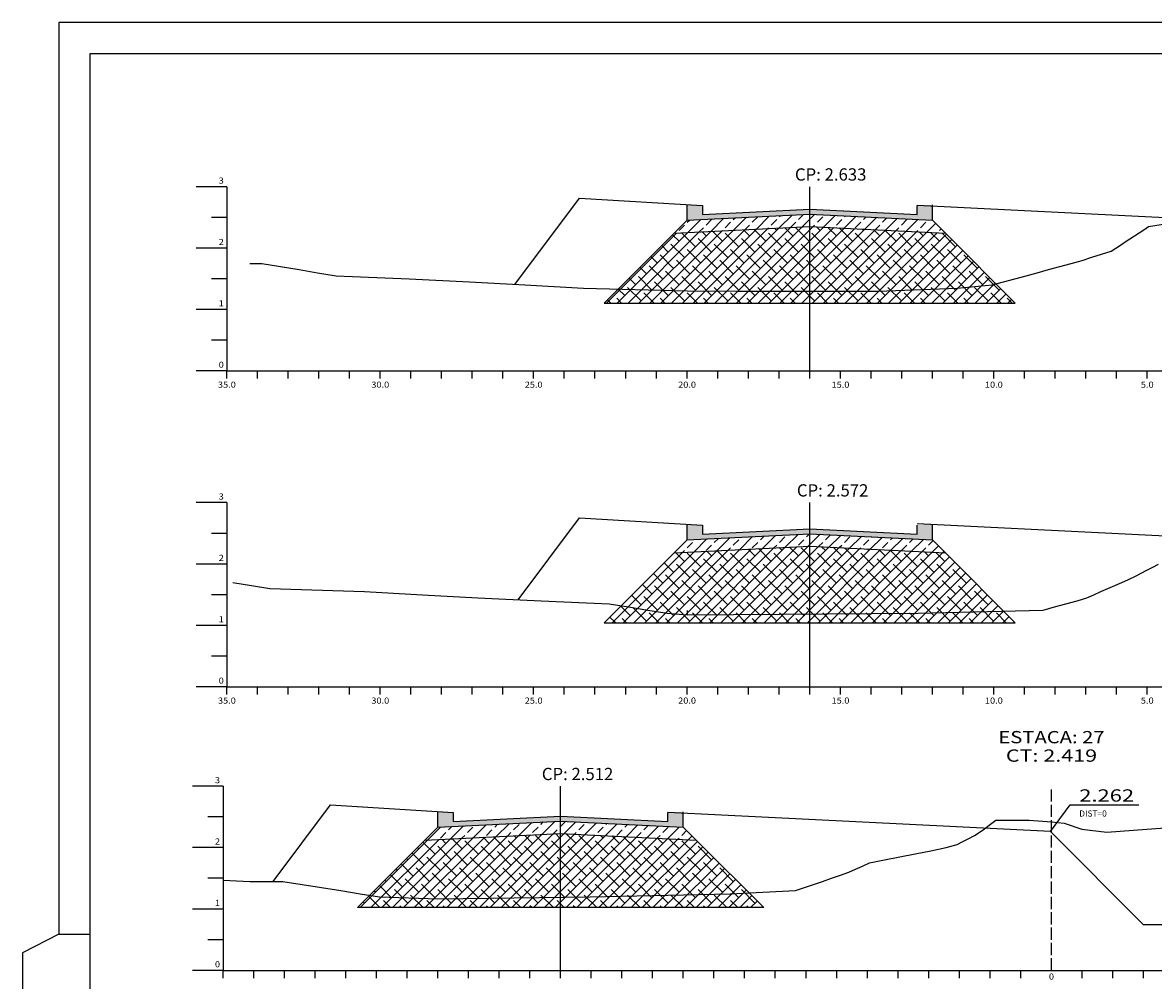
# Model space of a CAD drawing. Extents: x 3758 to 4663, y -596 to -84.
# Drawn here: x 4243 to 4427, y -455 to -299 of the extents above; entities that cross this region are included whole.
import ezdxf
from ezdxf.enums import TextEntityAlignment as Align

# ---------------------------------------------------------------- set-up
doc = ezdxf.new("R2010")
doc.units = 0
doc.header["$MEASUREMENT"] = 0
doc.linetypes.add('LIN0', pattern=[0])
doc.linetypes.add('LIN1', pattern=[2.5, 2, -0.5])
doc.layers.get('0').update_dxf_attribs({"linetype": 'LIN0'})
for name, color, linetype in [('ASFALTO', 250, 'CONTINUOUS'), ('BRITA', 44, 'CONTINUOUS'), ('EIXOPISTAS', 210, 'CONTINUOUS'), ('PRANCHA', 7, 'CONTINUOUS'), ('RACHÃO', 96, 'CONTINUOUS'), ('SECOES', 7, 'LIN0')]:
    doc.layers.add(name, color=color, linetype=linetype)
doc.styles.add('ROMANS', font='romans')

msp = doc.modelspace()

# ---------------------------------------------------------------- hatches: boundary and pattern name
at = {"layer": 'ASFALTO', "linetype": 'CONTINUOUS'}
h = msp.add_hatch(dxfattribs=at)
h.set_pattern_fill('SWAMP', color=256, scale=0.5, style=0)
h.paths.add_polyline_path([(4370.89, -329.77), (4370.89, -330.57), (4390.89, -331.56), (4390.89, -329.04), (4388.39, -329.14), (4388.39, -330.64)])
h.paths.add_polyline_path([(4353.39, -330.64), (4353.39, -329.14), (4350.89, -328.99), (4350.89, -331.56), (4370.89, -330.57), (4370.89, -329.77)])
h.paths.add_polyline_path([(4370.89, -381.85), (4370.89, -382.65), (4390.89, -383.64), (4390.89, -381.12), (4388.39, -381.22), (4388.39, -382.72)])
h.paths.add_polyline_path([(4370.89, -382.65), (4370.89, -381.85), (4353.39, -382.72), (4353.39, -381.22), (4350.89, -381.07), (4350.89, -383.64)])
h = msp.add_hatch(dxfattribs=at)
h.set_pattern_fill('SWAMP', color=256, scale=0.5, style=0)
h.paths.add_polyline_path([(4330.28, -429.46), (4330.28, -428.66), (4312.78, -429.53), (4312.78, -428.03), (4310.28, -427.88), (4310.28, -430.46)])
h = msp.add_hatch(dxfattribs=at)
h.set_pattern_fill('SWAMP', color=256, scale=0.5, style=0)
h.paths.add_polyline_path([(4350.28, -430.46), (4350.28, -427.93), (4347.78, -428.03), (4347.78, -429.53), (4330.28, -428.66), (4330.28, -429.46)])
at = {"layer": 'BRITA', "linetype": 'CONTINUOUS'}
h = msp.add_hatch(dxfattribs=at)
h.set_pattern_fill('ANSI33', color=256, scale=10, style=0)
h.paths.add_polyline_path([(4370.89, -330.57), (4350.89, -331.56), (4348.79, -333.67), (4370.89, -332.57)])
h.paths.add_polyline_path([(4390.89, -331.56), (4370.89, -330.57), (4370.89, -332.57), (4393, -333.67)])
h = msp.add_hatch(dxfattribs=at)
h.set_pattern_fill('ANSI33', color=256, scale=10, style=0)
h.paths.add_polyline_path([(4390.89, -383.64), (4370.89, -382.65), (4370.89, -384.65), (4393, -385.75)])
h.paths.add_polyline_path([(4370.89, -382.65), (4350.89, -383.64), (4348.79, -385.75), (4370.89, -384.65)])
h = msp.add_hatch(dxfattribs=at)
h.set_pattern_fill('ANSI33', color=256, scale=10, style=0)
h.paths.add_polyline_path([(4350.28, -430.46), (4330.28, -429.46), (4330.28, -431.46), (4352.39, -432.56)])
h.paths.add_polyline_path([(4330.28, -429.46), (4310.28, -430.46), (4308.18, -432.56), (4330.28, -431.46)])
at = {"layer": 'RACHÃO', "linetype": 'CONTINUOUS'}
h = msp.add_hatch(dxfattribs=at)
h.set_pattern_fill('ANSI38', color=256, scale=10, style=0)
h.paths.add_polyline_path([(4393, -333.67), (4370.89, -332.57), (4370.89, -343.1), (4382.02, -343.1), (4394.9, -342.6), (4400.64, -342.1), (4401.26, -341.93)])
h.paths.add_polyline_path([(4401.26, -341.93), (4400.64, -342.1), (4394.9, -342.6), (4382.02, -343.1), (4370.89, -343.1), (4370.89, -345.06), (4404.39, -345.06)])
h.paths.add_polyline_path([(4370.89, -332.57), (4348.79, -333.67), (4339.71, -342.75), (4350.89, -343.05), (4359.1, -343.1), (4370.89, -343.1)])
h.paths.add_polyline_path([(4370.89, -343.1), (4359.1, -343.1), (4350.89, -343.05), (4339.71, -342.75), (4337.39, -345.06), (4370.89, -345.06)])
h.paths.add_polyline_path([(4370.89, -384.65), (4348.79, -385.75), (4340.16, -394.38), (4341.35, -394.57), (4344.5, -395.07), (4347.65, -395.57), (4350.89, -395.85), (4370.89, -395.7)])
h.paths.add_polyline_path([(4350.89, -395.85), (4347.65, -395.57), (4344.5, -395.07), (4341.35, -394.57), (4340.16, -394.38), (4337.39, -397.14), (4370.89, -397.14), (4370.89, -395.7)])
h.paths.add_polyline_path([(4393, -385.75), (4370.89, -384.65), (4370.89, -395.7), (4388.56, -395.57), (4402.48, -395.23)])
h.paths.add_polyline_path([(4402.48, -395.23), (4388.56, -395.57), (4370.89, -395.7), (4370.89, -397.14), (4404.39, -397.14)])
h.paths.add_polyline_path([(4530.89, -332.57), (4510.89, -333.56), (4510.89, -340.26), (4530.89, -340.26)])
h.paths.add_polyline_path([(4550.89, -333.56), (4530.89, -332.57), (4530.89, -340.26), (4550.89, -340.26)])
h.paths.add_polyline_path([(4550.89, -385.89), (4530.89, -384.9), (4530.89, -392.59), (4550.89, -392.59)])
h.paths.add_polyline_path([(4530.89, -384.9), (4510.89, -385.89), (4510.89, -392.59), (4530.89, -392.59)])
h = msp.add_hatch(dxfattribs=at)
h.set_pattern_fill('ANSI38', color=256, scale=10, style=0)
h.paths.add_polyline_path([(4330.28, -431.46), (4308.18, -432.56), (4299.21, -441.53), (4300.76, -441.78), (4310.28, -442.11), (4330.28, -441.85)])
h.paths.add_polyline_path([(4352.39, -432.56), (4330.28, -431.46), (4330.28, -441.85), (4335.1, -441.78), (4357.93, -441.28), (4360.97, -441.14)])
h.paths.add_polyline_path([(4360.97, -441.14), (4357.93, -441.28), (4335.1, -441.78), (4330.28, -441.85), (4330.28, -443.55), (4363.38, -443.55)])
h.paths.add_polyline_path([(4330.28, -441.85), (4310.28, -442.11), (4300.76, -441.78), (4299.21, -441.53), (4297.19, -443.55), (4330.28, -443.55)])

# ---------------------------------------------------------------- linework, layer by layer
at = {"color": 1, "linetype": 'CONTINUOUS'}
msp.add_lwpolyline([(4410.11, -431.16), (4413.35, -426.82), (4424.55, -426.82)], dxfattribs=at)
at = {"color": 0}
msp.add_point((4410.28, -429.59), dxfattribs=at)
at = {"layer": 'ASFALTO', "linetype": 'CONTINUOUS'}
for p, q in [((4350.89, -331.56), (4350.89, -328.99)), ((4390.89, -331.56), (4390.89, -329.04)), ((4350.89, -383.64), (4350.89, -381.07)), ((4390.89, -383.64), (4390.89, -381.12)), ((4310.28, -430.46), (4310.28, -427.88)), ((4350.28, -430.46), (4350.28, -427.93))]:
    msp.add_line(p, q, dxfattribs=at)
at = {"layer": 'ASFALTO', "linetype": 'LIN0'}
for p, q in [((4350.89, -331.56), (4370.89, -330.57)), ((4370.89, -330.57), (4390.89, -331.56)), ((4350.89, -383.64), (4370.89, -382.65)), ((4370.89, -382.65), (4390.89, -383.64)), ((4310.28, -430.46), (4330.28, -429.46)), ((4330.28, -429.46), (4350.28, -430.46))]:
    msp.add_line(p, q, dxfattribs=at)
at = {"layer": 'BRITA', "linetype": 'LIN0'}
for p, q in [((4350.89, -331.56), (4348.79, -333.67)), ((4390.89, -331.56), (4393, -333.67)), ((4348.79, -333.67), (4370.89, -332.57)), ((4370.89, -332.57), (4393, -333.67)), ((4350.89, -383.64), (4348.79, -385.75)), ((4348.79, -385.75), (4370.89, -384.65)), ((4370.89, -384.65), (4393, -385.75)), ((4390.89, -383.64), (4393, -385.75)), ((4310.28, -430.46), (4308.18, -432.56)), ((4350.28, -430.46), (4352.39, -432.56)), ((4308.18, -432.56), (4330.28, -431.46)), ((4330.28, -431.46), (4352.39, -432.56))]:
    msp.add_line(p, q, dxfattribs=at)
at = {"layer": 'EIXOPISTAS'}
for p, q in [((4370.89, -356.1), (4370.89, -326.1)), ((4370.89, -407.57), (4370.89, -377.57)), ((4330.28, -453.78), (4330.28, -423.78))]:
    msp.add_line(p, q, dxfattribs=at)
at = {"layer": 'PRANCHA', "color": 7}
for p, q in [((4248.5, -299.36), (4248.5, -390.25)), ((4657.52, -304.44), (4253.58, -304.44)), ((4253.58, -304.44), (4253.58, -390.25)), ((4248.5, -390.25), (4248.5, -447.86)), ((4253.58, -390.25), (4253.58, -591.28)), ((4248.5, -447.86), (4242.6, -450.92)), ((4248.5, -447.86), (4253.58, -447.86)), ((4242.6, -450.92), (4242.6, -596.36))]:
    msp.add_line(p, q, dxfattribs=at)
msp.add_lwpolyline([(4662.6, -390.25), (4662.6, -299.36), (4248.5, -299.36)], dxfattribs=at)
at = {"layer": 'RACHÃO', "linetype": 'CONTINUOUS'}
for p, q in [((4348.79, -333.67), (4337.39, -345.06)), ((4393, -333.67), (4404.39, -345.06)), ((4337.39, -345.06), (4404.39, -345.06)), ((4348.79, -385.75), (4337.39, -397.14)), ((4393, -385.75), (4404.39, -397.14)), ((4350.89, -395.14), (4350.89, -395.85)), ((4337.39, -397.14), (4404.39, -397.14)), ((4308.18, -432.56), (4297.19, -443.55)), ((4352.39, -432.56), (4363.38, -443.55)), ((4363.38, -443.55), (4297.19, -443.55))]:
    msp.add_line(p, q, dxfattribs=at)
at = {"layer": 'SECOES', "color": 4, "linetype": 'LIN0'}
for p, q in [((4275.89, -326.1), (4270.89, -326.1)), ((4275.89, -326.1), (4275.89, -356.1)), ((4275.89, -331.1), (4273.39, -331.1)), ((4275.89, -336.1), (4270.89, -336.1)), ((4275.89, -341.1), (4273.39, -341.1)), ((4275.89, -346.1), (4270.89, -346.1)), ((4275.89, -351.1), (4273.39, -351.1)), ((4275.89, -356.1), (4270.89, -356.1)), ((4275.89, -356.1), (4585.89, -356.1)), ((4275.89, -357.35), (4275.89, -356.1)), ((4280.89, -357.35), (4280.89, -356.1)), ((4285.89, -357.35), (4285.89, -356.1)), ((4290.89, -357.35), (4290.89, -356.1)), ((4295.89, -357.35), (4295.89, -356.1)), ((4300.89, -357.35), (4300.89, -356.1)), ((4305.89, -357.35), (4305.89, -356.1)), ((4310.89, -357.35), (4310.89, -356.1)), ((4315.89, -357.35), (4315.89, -356.1)), ((4320.89, -357.35), (4320.89, -356.1)), ((4325.89, -357.35), (4325.89, -356.1)), ((4330.89, -357.35), (4330.89, -356.1)), ((4335.89, -357.35), (4335.89, -356.1)), ((4340.89, -357.35), (4340.89, -356.1)), ((4345.89, -357.35), (4345.89, -356.1)), ((4350.89, -357.35), (4350.89, -356.1)), ((4355.89, -357.35), (4355.89, -356.1)), ((4360.89, -357.35), (4360.89, -356.1)), ((4365.89, -357.35), (4365.89, -356.1)), ((4370.89, -357.35), (4370.89, -356.1)), ((4375.89, -357.35), (4375.89, -356.1)), ((4380.89, -357.35), (4380.89, -356.1)), ((4385.89, -357.35), (4385.89, -356.1)), ((4390.89, -357.35), (4390.89, -356.1)), ((4395.89, -357.35), (4395.89, -356.1)), ((4400.89, -357.35), (4400.89, -356.1)), ((4405.89, -357.35), (4405.89, -356.1)), ((4410.89, -357.35), (4410.89, -356.1)), ((4415.89, -357.35), (4415.89, -356.1)), ((4420.89, -357.35), (4420.89, -356.1)), ((4425.89, -357.35), (4425.89, -356.1)), ((4275.89, -377.57), (4270.89, -377.57)), ((4275.89, -377.57), (4275.89, -407.57)), ((4275.89, -382.57), (4273.39, -382.57)), ((4275.89, -387.57), (4270.89, -387.57)), ((4275.89, -392.57), (4273.39, -392.57)), ((4275.89, -397.57), (4270.89, -397.57)), ((4275.89, -402.57), (4273.39, -402.57)), ((4275.89, -407.57), (4270.89, -407.57)), ((4275.89, -407.57), (4585.89, -407.57)), ((4275.89, -408.82), (4275.89, -407.57)), ((4280.89, -408.82), (4280.89, -407.57)), ((4285.89, -408.82), (4285.89, -407.57)), ((4290.89, -408.82), (4290.89, -407.57)), ((4295.89, -408.82), (4295.89, -407.57)), ((4300.89, -408.82), (4300.89, -407.57)), ((4305.89, -408.82), (4305.89, -407.57)), ((4310.89, -408.82), (4310.89, -407.57)), ((4315.89, -408.82), (4315.89, -407.57)), ((4320.89, -408.82), (4320.89, -407.57)), ((4325.89, -408.82), (4325.89, -407.57)), ((4330.89, -408.82), (4330.89, -407.57)), ((4335.89, -408.82), (4335.89, -407.57)), ((4340.89, -408.82), (4340.89, -407.57)), ((4345.89, -408.82), (4345.89, -407.57)), ((4350.89, -408.82), (4350.89, -407.57)), ((4355.89, -408.82), (4355.89, -407.57)), ((4360.89, -408.82), (4360.89, -407.57)), ((4365.89, -408.82), (4365.89, -407.57)), ((4370.89, -408.82), (4370.89, -407.57)), ((4375.89, -408.82), (4375.89, -407.57)), ((4380.89, -408.82), (4380.89, -407.57)), ((4385.89, -408.82), (4385.89, -407.57)), ((4390.89, -408.82), (4390.89, -407.57)), ((4395.89, -408.82), (4395.89, -407.57)), ((4400.89, -408.82), (4400.89, -407.57)), ((4405.89, -408.82), (4405.89, -407.57)), ((4410.89, -408.82), (4410.89, -407.57)), ((4415.89, -408.82), (4415.89, -407.57)), ((4420.89, -408.82), (4420.89, -407.57)), ((4425.89, -408.82), (4425.89, -407.57)), ((4275.28, -423.78), (4270.28, -423.78)), ((4275.28, -423.78), (4275.28, -453.78)), ((4275.28, -428.78), (4272.78, -428.78)), ((4275.28, -433.78), (4270.28, -433.78)), ((4275.28, -438.78), (4272.78, -438.78)), ((4275.28, -443.78), (4270.28, -443.78)), ((4275.28, -448.78), (4272.78, -448.78)), ((4275.28, -453.78), (4270.28, -453.78)), ((4275.28, -453.78), (4545.28, -453.78)), ((4275.28, -455.03), (4275.28, -453.78)), ((4280.28, -455.03), (4280.28, -453.78)), ((4285.28, -455.03), (4285.28, -453.78)), ((4290.28, -455.03), (4290.28, -453.78)), ((4295.28, -455.03), (4295.28, -453.78)), ((4300.28, -455.03), (4300.28, -453.78)), ((4305.28, -455.03), (4305.28, -453.78)), ((4310.28, -455.03), (4310.28, -453.78)), ((4315.28, -455.03), (4315.28, -453.78)), ((4320.28, -455.03), (4320.28, -453.78)), ((4325.28, -455.03), (4325.28, -453.78)), ((4330.28, -455.03), (4330.28, -453.78)), ((4335.28, -455.03), (4335.28, -453.78)), ((4340.28, -455.03), (4340.28, -453.78)), ((4345.28, -455.03), (4345.28, -453.78)), ((4350.28, -455.03), (4350.28, -453.78)), ((4355.28, -455.03), (4355.28, -453.78)), ((4360.28, -455.03), (4360.28, -453.78)), ((4365.28, -455.03), (4365.28, -453.78)), ((4370.28, -455.03), (4370.28, -453.78)), ((4375.28, -455.03), (4375.28, -453.78)), ((4380.28, -455.03), (4380.28, -453.78)), ((4385.28, -455.03), (4385.28, -453.78)), ((4390.28, -455.03), (4390.28, -453.78)), ((4395.28, -455.03), (4395.28, -453.78)), ((4400.28, -455.03), (4400.28, -453.78)), ((4405.28, -455.03), (4405.28, -453.78)), ((4410.28, -453.78), (4410.28, -453.78)), ((4415.28, -455.03), (4415.28, -453.78)), ((4420.28, -455.03), (4420.28, -453.78)), ((4425.28, -455.03), (4425.28, -453.78))]:
    msp.add_line(p, q, dxfattribs=at)
at = {"layer": 'SECOES', "color": 3, "linetype": 'LIN0'}
for p, q in [((4322.84, -342.01), (4333.39, -327.94)), ((4333.39, -327.94), (4353.39, -329.14)), ((4353.39, -329.14), (4353.39, -330.64)), ((4353.39, -330.64), (4370.89, -329.77)), ((4370.89, -329.77), (4388.39, -330.64)), ((4388.39, -330.64), (4388.39, -329.14)), ((4434.5, -331.45), (4388.39, -329.14)), ((4353.39, -330.64), (4353.39, -330.64)), ((4323.37, -393.39), (4333.39, -380.02)), ((4333.39, -380.02), (4353.39, -381.22)), ((4353.39, -381.22), (4353.39, -382.72)), ((4441.91, -383.69), (4388.37, -381)), ((4388.39, -382.72), (4388.39, -381.22)), ((4353.39, -382.72), (4370.89, -381.85)), ((4353.39, -382.72), (4353.39, -382.72)), ((4370.89, -381.85), (4388.39, -382.72)), ((4283.45, -439.28), (4292.78, -426.83)), ((4292.78, -426.83), (4312.78, -428.03)), ((4312.78, -428.03), (4312.78, -429.53)), ((4312.78, -429.53), (4330.28, -428.66)), ((4330.28, -428.66), (4347.78, -429.53)), ((4347.78, -429.53), (4347.78, -428.03)), ((4410.11, -431.16), (4347.78, -428.03)), ((4312.78, -429.53), (4312.78, -429.53)), ((4425.23, -446.28), (4410.11, -431.16)), ((4425.23, -446.28), (4432.73, -446.28))]:
    msp.add_line(p, q, dxfattribs=at)
at = {"layer": 'SECOES', "color": 7, "linetype": 'LIN0'}
for p, q in [((4424.58, -333.6), (4425.33, -333.1)), ((4425.33, -333.1), (4426.09, -332.6)), ((4426.09, -332.6), (4429.19, -332.1)), ((4421.55, -335.6), (4422.31, -335.1)), ((4422.31, -335.1), (4423.06, -334.6)), ((4423.06, -334.6), (4423.82, -334.1)), ((4423.82, -334.1), (4424.58, -333.6)), ((4416.85, -337.6), (4418.44, -337.1)), ((4418.44, -337.1), (4420.02, -336.6)), ((4420.02, -336.6), (4420.8, -336.1)), ((4420.8, -336.1), (4421.55, -335.6)), ((4279.65, -338.6), (4281.6, -338.6)), ((4281.6, -338.6), (4284.62, -339.1)), ((4411.66, -339.1), (4413.5, -338.6)), ((4413.5, -338.6), (4415.27, -338.1)), ((4415.27, -338.1), (4416.85, -337.6)), ((4284.62, -339.1), (4287.65, -339.6)), ((4287.65, -339.6), (4290.67, -340.1)), ((4290.67, -340.1), (4293.69, -340.6)), ((4293.69, -340.6), (4305.63, -341.1)), ((4404.31, -341.1), (4406.15, -340.6)), ((4406.15, -340.6), (4407.98, -340.1)), ((4407.98, -340.1), (4409.82, -339.6)), ((4409.82, -339.6), (4411.66, -339.1)), ((4305.63, -341.1), (4315.42, -341.6)), ((4315.42, -341.6), (4324.48, -342.1)), ((4324.48, -342.1), (4334.03, -342.6)), ((4334.03, -342.6), (4350.89, -343.05)), ((4382.02, -343.1), (4394.9, -342.6)), ((4394.9, -342.6), (4400.64, -342.1)), ((4400.64, -342.1), (4402.47, -341.6)), ((4402.47, -341.6), (4404.31, -341.1)), ((4350.89, -343.05), (4359.1, -343.1)), ((4359.1, -343.1), (4382.02, -343.1)), ((4424.92, -389.07), (4425.85, -388.57)), ((4425.85, -388.57), (4426.79, -388.07)), ((4426.79, -388.07), (4427.72, -387.57)), ((4276.87, -390.57), (4279.89, -391.07)), ((4420.6, -391.07), (4421.73, -390.57)), ((4421.73, -390.57), (4422.86, -390.07)), ((4422.86, -390.07), (4423.98, -389.57)), ((4423.98, -389.57), (4424.92, -389.07)), ((4279.89, -391.07), (4282.91, -391.57)), ((4282.91, -391.57), (4298.32, -392.07)), ((4298.32, -392.07), (4307.75, -392.57)), ((4417.2, -392.57), (4418.34, -392.07)), ((4418.34, -392.07), (4419.47, -391.57)), ((4419.47, -391.57), (4420.6, -391.07)), ((4307.75, -392.57), (4316.81, -393.07)), ((4316.81, -393.07), (4327.14, -393.57)), ((4327.14, -393.57), (4338.2, -394.07)), ((4338.2, -394.07), (4341.35, -394.57)), ((4410.77, -394.57), (4412.61, -394.07)), ((4412.61, -394.07), (4414.45, -393.57)), ((4414.45, -393.57), (4416.07, -393.07)), ((4416.07, -393.07), (4417.2, -392.57)), ((4341.35, -394.57), (4344.5, -395.07)), ((4344.5, -395.07), (4347.65, -395.57)), ((4347.65, -395.57), (4350.89, -395.85)), ((4350.89, -395.85), (4388.56, -395.57)), ((4388.56, -395.57), (4408.93, -395.07)), ((4408.93, -395.07), (4410.77, -394.57)), ((4400.57, -429.78), (4401.21, -429.28)), ((4401.21, -429.28), (4406.66, -429.28)), ((4406.66, -429.28), (4410.28, -429.59)), ((4397.73, -431.78), (4399.29, -430.78)), ((4399.29, -430.78), (4399.93, -430.28)), ((4399.93, -430.28), (4400.57, -429.78)), ((4410.28, -429.59), (4412.33, -429.78)), ((4412.33, -429.78), (4415.25, -430.78)), ((4415.25, -430.78), (4419.3, -431.28)), ((4419.3, -431.28), (4425.82, -430.78)), ((4425.82, -430.78), (4432.85, -430.28)), ((4394.92, -433.28), (4395.85, -432.78)), ((4395.85, -432.78), (4396.79, -432.28)), ((4396.79, -432.28), (4397.73, -431.78)), ((4385.57, -435.28), (4388.09, -434.78)), ((4388.09, -434.78), (4390.6, -434.28)), ((4390.6, -434.28), (4393.12, -433.78)), ((4393.12, -433.78), (4394.92, -433.28)), ((4379.49, -436.78), (4380.61, -436.28)), ((4380.61, -436.28), (4383.05, -435.78)), ((4383.05, -435.78), (4385.57, -435.28)), ((4374.43, -438.78), (4375.89, -438.28)), ((4375.89, -438.28), (4377.24, -437.78)), ((4377.24, -437.78), (4378.36, -437.28)), ((4378.36, -437.28), (4379.49, -436.78)), ((4275.28, -439.08), (4279.64, -439.28)), ((4279.64, -439.28), (4285.01, -439.28)), ((4285.01, -439.28), (4288.16, -439.78)), ((4288.16, -439.78), (4291.31, -440.28)), ((4291.31, -440.28), (4294.46, -440.78)), ((4368.59, -440.78), (4370.05, -440.28)), ((4370.05, -440.28), (4371.51, -439.78)), ((4371.51, -439.78), (4372.97, -439.28)), ((4372.97, -439.28), (4374.43, -438.78)), ((4294.46, -440.78), (4297.61, -441.28)), ((4297.61, -441.28), (4300.76, -441.78)), ((4300.76, -441.78), (4310.28, -442.11)), ((4310.28, -442.11), (4335.1, -441.78)), ((4335.1, -441.78), (4357.93, -441.28)), ((4357.93, -441.28), (4368.59, -440.78))]:
    msp.add_line(p, q, dxfattribs=at)
at = {"layer": 'SECOES', "color": 4, "linetype": 'LIN1'}
msp.add_line((4410.28, -453.78), (4410.28, -423.78), dxfattribs=at)

# ---------------------------------------------------------------- texts
at = {"layer": 'SECOES', "color": 1, "style": 'ROMANS'}
for s, p in [('CP: 2.633  ', (4374.91, -325.1)), ('CP: 2.572  ', (4375.23, -376.57)), ('CP: 2.512  ', (4333.66, -422.78))]:
    msp.add_text(s, height=2, dxfattribs=at).set_placement(p, align=Align.CENTER)
for s, height, width, p, p2 in [('3', 1, 1.029412, (4274.56, -325.6), (4275.39, -325.6)), ('2', 1, 1.029412, (4274.56, -335.6), (4275.39, -335.6)), ('1', 1, 1.590909, (4274.56, -345.6), (4275.39, -345.6)), ('0', 1, 1.029412, (4274.56, -355.6), (4275.39, -355.6)), ('35.0', 1, 0.914179, (4274.44, -358.85), (4277.35, -358.85)), ('30.0', 1, 0.914179, (4299.44, -358.85), (4302.35, -358.85)), ('25.0', 1, 0.914179, (4324.44, -358.85), (4327.35, -358.85)), ('20.0', 1, 0.914179, (4349.44, -358.85), (4352.35, -358.85)), ('15.0', 1, 0.914179, (4374.44, -358.85), (4377.35, -358.85)), ('10.0', 1, 0.914179, (4399.44, -358.85), (4402.35, -358.85)), ('5.0', 1, 0.930851, (4424.85, -358.85), (4426.94, -358.85)), ('3', 1, 1.029412, (4274.56, -377.07), (4275.39, -377.07)), ('2', 1, 1.029412, (4274.56, -387.07), (4275.39, -387.07)), ('1', 1, 1.590909, (4274.56, -397.07), (4275.39, -397.07)), ('0', 1, 1.029412, (4274.56, -407.07), (4275.39, -407.07)), ('35.0', 1, 0.914179, (4274.44, -410.32), (4277.35, -410.32)), ('30.0', 1, 0.914179, (4299.44, -410.32), (4302.35, -410.32)), ('25.0', 1, 0.914179, (4324.44, -410.32), (4327.35, -410.32)), ('20.0', 1, 0.914179, (4349.44, -410.32), (4352.35, -410.32)), ('15.0', 1, 0.914179, (4374.44, -410.32), (4377.35, -410.32)), ('10.0', 1, 0.914179, (4399.44, -410.32), (4402.35, -410.32)), ('5.0', 1, 0.930851, (4424.85, -410.32), (4426.94, -410.32)), ('ESTACA: 27', 2, 1.009491, (4401.63, -416.78), (4418.94, -416.78)), ('CT: 2.419', 2, 1.014205, (4402.85, -419.78), (4417.72, -419.78)), ('3', 1, 1.029412, (4273.95, -423.28), (4274.78, -423.28)), ('2.262', 2, 1.079243, (4414.81, -426.28), (4423.75, -426.28)), ('2', 1, 1.029412, (4273.95, -433.28), (4274.78, -433.28)), ('1', 1, 1.590909, (4273.95, -443.28), (4274.78, -443.28)), ('0', 1, 1.029412, (4273.95, -453.28), (4274.78, -453.28)), ('0', 1, 1.029411, (4409.87, -455.28), (4410.7, -455.28))]:
    msp.add_text(s, height=height, dxfattribs=dict(at, width=width)).set_placement(p, p2, align=Align.FIT)
msp.add_text('DIST=0', height=1, dxfattribs=at).set_placement((4414.81, -428.72))

doc.saveas('drawing.dxf')
